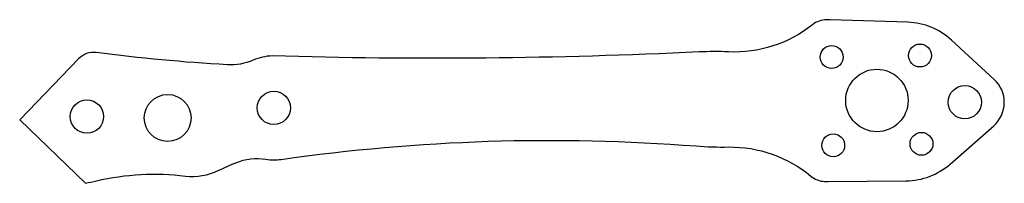
# Model space of a CAD drawing. Units: millimetres. Extents: x -32.3 to 62.4, y -171.1 to -155.3.
import ezdxf

# ---------------------------------------------------------------- set-up
doc = ezdxf.new("R2010")
doc.units = ezdxf.units.MM
doc.layers.get('0').update_dxf_attribs({"linetype": 'CONTINUOUS'})

msp = doc.modelspace()

# ---------------------------------------------------------------- linework, layer by layer
msp.add_lwpolyline([(-32.253, -164.968), (-25.937, -171.068, -0.001544), (-24.877, -170.822, -0.086306), (-16.322, -170.37, 0.144452), (-13.16, -169.836, -0.018514), (-11.468, -169.086, -0.134203), (-8.586, -168.757, 0.073781), (-7.121, -168.766, -0.054601), (32.775, -167.481, 0.022632), (35.873, -167.579, -0.178645), (43.783, -170.376, 0.163857), (45.122, -170.894, 0.013219), (45.466, -170.9), (52.948, -170.832, 0.179617), (57.175, -169.219), (61.367, -165.543, 0.446096), (61.42, -161.079), (57.314, -157.306, 0.179617), (53.126, -155.595), (45.647, -155.353, 0.013219), (45.304, -155.351, 0.163857), (43.952, -155.837, -0.18094), (35.872, -158.444, 0.023491), (33.054, -158.448, -0.019368), (-7.987, -158.831, 0.094153), (-9.806, -159.239, -0.11678), (-12.302, -159.682, -0.01796), (-24.898, -158.512, 0.237153), (-26.593, -159.106)], format="xyb", close=True)
for centre, radius in [((45.796, -158.94), 1.1), ((54.28, -158.792), 1.1), ((50.142, -163.111), 3), ((58.591, -163.278), 1.6), ((-18.032, -164.786), 2.25), ((-7.824, -163.822), 1.6), ((-25.79, -164.66), 1.6), ((45.944, -167.424), 1.1), ((54.428, -167.276), 1.1)]:
    msp.add_circle(centre, radius)

doc.saveas('drawing.dxf')
